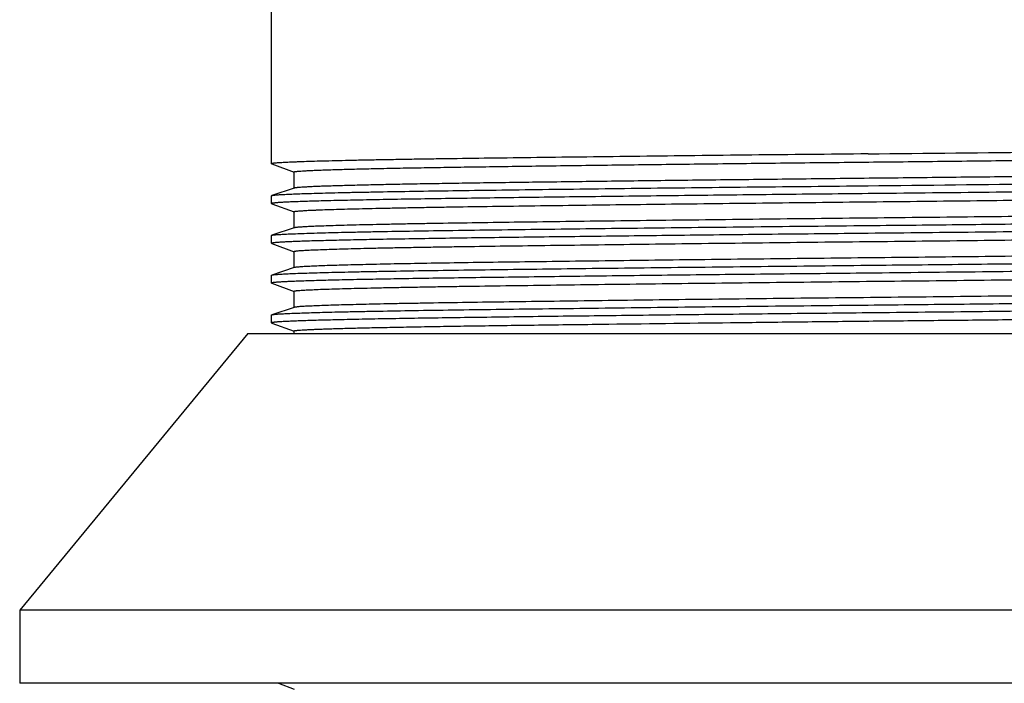
# Model space of a CAD drawing. Units: inches. Extents: x 0 to 11, y 0 to 8.5.
# Drawn here: x 4.2 to 5.6, y 5.6 to 6.6 of the extents above; entities that cross this region are included whole.
import ezdxf

# ---------------------------------------------------------------- set-up
doc = ezdxf.new("R2010")
doc.units = ezdxf.units.IN
doc.header["$LTSCALE"] = 0.605
doc.header["$MEASUREMENT"] = 0
doc.layers.get('0').update_dxf_attribs({"linetype": 'CONTINUOUS'})

msp = doc.modelspace()

# ---------------------------------------------------------------- linework, layer by layer
at = {"color": 7, "linetype": 'Continuous'}
for p, q in [((4.5771, 6.3556), (4.5771, 7.1797)), ((4.5771, 6.3556), (4.5774, 6.3554)), ((4.5774, 6.3554), (4.6099, 6.3434)), ((4.6096, 6.3437), (4.6096, 6.3199)), ((4.61, 6.3202), (4.5775, 6.3094)), ((4.5771, 6.3091), (4.5775, 6.3094)), ((4.5771, 6.2975), (4.5771, 6.3091)), ((4.5771, 6.2975), (4.5774, 6.2973)), ((4.5774, 6.2973), (4.6099, 6.2854)), ((4.6096, 6.2856), (4.6096, 6.2618)), ((4.61, 6.2621), (4.5775, 6.2513)), ((4.5771, 6.251), (4.5775, 6.2513)), ((4.5771, 6.2395), (4.5771, 6.251)), ((4.5771, 6.2395), (4.5774, 6.2392)), ((4.5774, 6.2392), (4.6099, 6.2273)), ((4.6096, 6.2276), (4.6096, 6.2037)), ((4.61, 6.204), (4.5775, 6.1932)), ((4.5771, 6.193), (4.5775, 6.1932)), ((4.5771, 6.1814), (4.5771, 6.193)), ((4.5771, 6.1814), (4.5774, 6.1812)), ((4.5774, 6.1812), (4.6099, 6.1692)), ((4.6096, 6.1695), (4.6096, 6.1457)), ((4.61, 6.146), (4.5775, 6.1352)), ((4.5771, 6.1349), (4.5775, 6.1352)), ((4.5771, 6.1233), (4.5771, 6.1349)), ((4.5771, 6.1233), (4.5774, 6.1231)), ((4.5774, 6.1231), (4.6099, 6.1112)), ((4.5424, 6.1079), (4.2091, 5.7037)), ((4.5425, 6.1079), (6.3537, 6.1079)), ((4.6096, 6.1114), (4.6096, 6.1079)), ((4.2091, 5.7037), (4.2091, 5.5969)), ((6.6871, 5.7037), (4.2091, 5.7037)), ((6.6871, 5.5969), (4.2092, 5.5969)), ((4.5872, 5.5969), (4.6099, 5.5885))]:
    msp.add_line(p, q, dxfattribs=at)
for centre, radius, start, end in [((3.7378, 178.8353), 172.4736, 270.568191, 270.738287), ((3.7156, 180.8279), 174.5128, 270.568811, 270.73692)]:
    msp.add_arc(centre, radius, start, end, dxfattribs=at)
for points, knots in [([(5.4481, 6.3701), (5.4197, 6.3698), (5.363, 6.3693), (5.2787, 6.3684), (5.1961, 6.3675), (5.1158, 6.3665), (5.0388, 6.3656), (4.9657, 6.3647), (4.8973, 6.3638), (4.8435, 6.3631), (4.8032, 6.3625), (4.7753, 6.362), (4.749, 6.3616), (4.7244, 6.3611), (4.7016, 6.3607), (4.6805, 6.3602), (4.6613, 6.3597), (4.644, 6.3593), (4.6286, 6.3588), (4.617, 6.3584), (4.6088, 6.3581), (4.6033, 6.3579), (4.5984, 6.3576), (4.594, 6.3574), (4.5901, 6.3572), (4.5867, 6.357), (4.5838, 6.3567), (4.5817, 6.3565), (4.5803, 6.3564), (4.5795, 6.3563), (4.5787, 6.3562), (4.5781, 6.3561), (4.5777, 6.356), (4.5774, 6.3559), (4.5772, 6.3558), (4.5771, 6.3557), (4.5771, 6.3557), (4.5771, 6.3556)], [0, 0, 0, 0, 0.097927, 0.195028, 0.290219, 0.38258, 0.471258, 0.555414, 0.634218, 0.706914, 0.740752, 0.772802, 0.802991, 0.83125, 0.857508, 0.881697, 0.903761, 0.923652, 0.941321, 0.956722, 0.963559, 0.969816, 0.97549, 0.980578, 0.985078, 0.988986, 0.992299, 0.995016, 0.99615, 0.997135, 0.997971, 0.998659, 0.9992, 0.999596, 0.999741, 0.999854, 1, 1, 1, 1]), ([(4.6096, 6.3437), (4.6096, 6.3438), (4.6097, 6.3439), (4.6099, 6.3439), (4.6101, 6.344), (4.6104, 6.3441), (4.6107, 6.3442), (4.6111, 6.3442), (4.6118, 6.3444), (4.6127, 6.3445), (4.6141, 6.3446), (4.6157, 6.3448), (4.6183, 6.345), (4.6223, 6.3453), (4.6277, 6.3456), (4.6341, 6.3459), (4.6414, 6.3462), (4.6497, 6.3466), (4.6589, 6.3469), (4.6691, 6.3472), (4.6802, 6.3475), (4.6922, 6.3479), (4.7099, 6.3483), (4.7343, 6.3489), (4.766, 6.3495), (4.8009, 6.3501), (4.8389, 6.3507), (4.8798, 6.3513), (4.9233, 6.3519), (4.9694, 6.3526), (5.0177, 6.3532), (5.068, 6.3539), (5.1201, 6.3545), (5.1925, 6.3554), (5.2855, 6.3565), (5.399, 6.3577), (5.5135, 6.3589), (5.6267, 6.3602), (5.7365, 6.3614), (5.8409, 6.3627), (5.9085, 6.3636), (5.941, 6.3641)], [0, 0, 0, 0, 0.000148, 0.000278, 0.000451, 0.000668, 0.00093, 0.001238, 0.001592, 0.002438, 0.003468, 0.004682, 0.006079, 0.009425, 0.0135, 0.0183, 0.023822, 0.030059, 0.037004, 0.044646, 0.052977, 0.061986, 0.071665, 0.092989, 0.116844, 0.143118, 0.171694, 0.202435, 0.235194, 0.26982, 0.306148, 0.344001, 0.383205, 0.423572, 0.507027, 0.592799, 0.679273, 0.764808, 0.84779, 0.926714, 1, 1, 1, 1]), ([(5.941, 6.3402), (5.909, 6.3398), (5.8425, 6.3389), (5.7397, 6.3377), (5.6317, 6.3364), (5.5202, 6.3352), (5.4075, 6.334), (5.2955, 6.3327), (5.1863, 6.3315), (5.0819, 6.3302), (4.9987, 6.3291), (4.936, 6.3283), (4.8924, 6.3277), (4.8513, 6.3271), (4.8129, 6.3265), (4.7775, 6.3259), (4.7451, 6.3252), (4.716, 6.3246), (4.6902, 6.324), (4.6708, 6.3234), (4.6571, 6.323), (4.6482, 6.3227), (4.6402, 6.3224), (4.6331, 6.322), (4.6269, 6.3217), (4.6217, 6.3214), (4.6179, 6.3212), (4.6154, 6.3209), (4.6139, 6.3208), (4.6125, 6.3206), (4.6115, 6.3205), (4.6107, 6.3203), (4.6102, 6.3202), (4.61, 6.3202)], [0, 0, 0, 0, 0.072186, 0.14987, 0.231538, 0.315753, 0.400974, 0.485629, 0.568173, 0.647103, 0.720966, 0.755571, 0.788406, 0.819324, 0.848184, 0.874847, 0.8992, 0.921133, 0.940542, 0.957343, 0.964742, 0.971462, 0.977494, 0.98283, 0.987465, 0.991395, 0.994617, 0.995961, 0.997126, 0.998112, 0.998919, 0.999548, 1, 1, 1, 1]), ([(4.5775, 6.3094), (4.5776, 6.3094), (4.5779, 6.3095), (4.5787, 6.3096), (4.58, 6.3098), (4.5819, 6.31), (4.5843, 6.3103), (4.5872, 6.3105), (4.5906, 6.3107), (4.5945, 6.3109), (4.6007, 6.3112), (4.6097, 6.3116), (4.6219, 6.3121), (4.636, 6.3125), (4.652, 6.313), (4.6699, 6.3134), (4.6895, 6.3139), (4.7109, 6.3143), (4.7428, 6.3149), (4.7867, 6.3157), (4.8438, 6.3165), (4.9065, 6.3174), (4.9742, 6.3183), (5.0463, 6.3192), (5.1221, 6.3201), (5.2009, 6.321), (5.3099, 6.3222), (5.3926, 6.323), (5.4481, 6.3236)], [0, 0, 0, 0, 0.000465, 0.00107, 0.002707, 0.004917, 0.007702, 0.01106, 0.014989, 0.019486, 0.024548, 0.036359, 0.050398, 0.066637, 0.085034, 0.105545, 0.128123, 0.152721, 0.179281, 0.238024, 0.303817, 0.376048, 0.454053, 0.537109, 0.624432, 0.71523, 0.808697, 1, 1, 1, 1]), ([(4.6096, 6.2856), (4.6096, 6.2857), (4.6096, 6.2857), (4.6097, 6.2858), (4.6099, 6.2859), (4.6101, 6.286), (4.6105, 6.2861), (4.611, 6.2862), (4.6117, 6.2863), (4.6124, 6.2864), (4.6137, 6.2865), (4.6155, 6.2867), (4.618, 6.2869), (4.621, 6.2871), (4.6245, 6.2873), (4.6284, 6.2876), (4.6327, 6.2878), (4.6376, 6.288), (4.6449, 6.2883), (4.6551, 6.2887), (4.6687, 6.2891), (4.684, 6.2896), (4.701, 6.29), (4.7196, 6.2905), (4.7398, 6.2909), (4.7617, 6.2913), (4.785, 6.2918), (4.8098, 6.2922), (4.8456, 6.2928), (4.8936, 6.2935), (4.9547, 6.2943), (5.0202, 6.2952), (5.0895, 6.2961), (5.1619, 6.297), (5.2369, 6.2978), (5.3137, 6.2987), (5.3917, 6.2996), (5.4702, 6.3004), (5.5485, 6.3012), (5.626, 6.3021), (5.7018, 6.303), (5.7754, 6.3039), (5.8462, 6.3047), (5.9134, 6.3056), (5.9765, 6.3065), (6.035, 6.3073), (6.0883, 6.3081), (6.1359, 6.309), (6.1775, 6.3098), (6.2081, 6.3106), (6.2294, 6.3112), (6.2427, 6.3117), (6.2543, 6.3121), (6.2642, 6.3125), (6.2722, 6.313), (6.277, 6.3133), (6.279, 6.3135)], [0, 0, 0, 0, 0.000072, 0.000126, 0.000194, 0.000378, 0.000629, 0.000946, 0.001332, 0.001786, 0.002308, 0.003559, 0.005083, 0.006882, 0.008954, 0.011298, 0.013913, 0.016797, 0.019948, 0.027045, 0.035189, 0.044365, 0.054551, 0.065722, 0.077855, 0.090925, 0.104905, 0.11976, 0.135459, 0.16925, 0.205981, 0.245324, 0.286935, 0.330442, 0.375468, 0.421612, 0.468467, 0.515622, 0.562657, 0.609159, 0.65472, 0.698938, 0.741427, 0.781807, 0.819726, 0.854841, 0.886845, 0.915456, 0.940421, 0.961527, 0.970571, 0.978583, 0.985547, 0.991447, 0.996268, 1, 1, 1, 1]), ([(6.3188, 6.3263), (6.3187, 6.3263), (6.3184, 6.3262), (6.3177, 6.3261), (6.3165, 6.3259), (6.3146, 6.3257), (6.3122, 6.3254), (6.3094, 6.3252), (6.306, 6.325), (6.3022, 6.3248), (6.296, 6.3245), (6.2871, 6.3241), (6.275, 6.3236), (6.2609, 6.3232), (6.245, 6.3227), (6.2272, 6.3223), (6.2076, 6.3218), (6.1862, 6.3214), (6.1631, 6.3209), (6.1384, 6.3205), (6.1023, 6.3199), (6.0534, 6.3192), (5.9906, 6.3183), (5.9229, 6.3174), (5.8507, 6.3165), (5.7747, 6.3156), (5.6958, 6.3147), (5.5866, 6.3135), (5.5038, 6.3126), (5.4481, 6.3121)], [0, 0, 0, 0, 0.000431, 0.001003, 0.002574, 0.00472, 0.007443, 0.010741, 0.014613, 0.019055, 0.024065, 0.035778, 0.049729, 0.065891, 0.084221, 0.104674, 0.127204, 0.151765, 0.178298, 0.206736, 0.237013, 0.302816, 0.375091, 0.453171, 0.53633, 0.623779, 0.714723, 0.80835, 1, 1, 1, 1]), ([(4.6103, 6.3001), (4.6077, 6.3), (4.6029, 6.2998), (4.5961, 6.2995), (4.5912, 6.2992), (4.5877, 6.299), (4.5855, 6.2988), (4.5835, 6.2986), (4.5818, 6.2985), (4.5804, 6.2983), (4.5794, 6.2982), (4.5787, 6.2981), (4.5783, 6.298), (4.5779, 6.2979), (4.5776, 6.2979), (4.5774, 6.2978), (4.5772, 6.2977), (4.5771, 6.2976), (4.5771, 6.2976), (4.5771, 6.2975)], [0, 0, 0, 0, 0.231954, 0.433631, 0.604814, 0.678906, 0.745296, 0.803961, 0.854879, 0.898037, 0.933446, 0.948255, 0.96114, 0.972112, 0.981186, 0.988389, 0.993781, 0.997502, 1, 1, 1, 1]), ([(5.4481, 6.3121), (5.4014, 6.3116), (5.3091, 6.3106), (5.1737, 6.3091), (5.0455, 6.3076), (4.9446, 6.3063), (4.87, 6.3053), (4.8195, 6.3046), (4.773, 6.3039), (4.731, 6.3032), (4.6937, 6.3024), (4.6613, 6.3017), (4.6341, 6.3009), (4.6176, 6.3004), (4.6103, 6.3001)], [0, 0, 0, 0, 0.167352, 0.330411, 0.484785, 0.626539, 0.691496, 0.75194, 0.807467, 0.857721, 0.902377, 0.941132, 0.973746, 1, 1, 1, 1]), ([(6.2867, 6.2908), (6.2867, 6.2908), (6.2866, 6.2907), (6.2865, 6.2907), (6.2864, 6.2906), (6.2861, 6.2905), (6.2856, 6.2904), (6.2851, 6.2903), (6.2844, 6.2902), (6.2836, 6.2901), (6.2823, 6.2899), (6.2803, 6.2897), (6.2776, 6.2895), (6.2744, 6.2893), (6.2707, 6.2891), (6.2665, 6.2888), (6.2619, 6.2886), (6.2567, 6.2884), (6.2489, 6.2881), (6.238, 6.2877), (6.2235, 6.2872), (6.2072, 6.2868), (6.1891, 6.2863), (6.1692, 6.2859), (6.1476, 6.2854), (6.1244, 6.285), (6.0996, 6.2845), (6.0732, 6.2841), (6.0352, 6.2835), (5.9843, 6.2827), (5.9195, 6.2819), (5.8504, 6.281), (5.7774, 6.28), (5.7013, 6.2791), (5.6228, 6.2782), (5.5427, 6.2773), (5.4617, 6.2765), (5.3806, 6.2756), (5.3001, 6.2747), (5.221, 6.2738), (5.144, 6.2729), (5.0699, 6.272), (4.9994, 6.2711), (4.9331, 6.2702), (4.8716, 6.2693), (4.8237, 6.2686), (4.7883, 6.268), (4.764, 6.2675), (4.7413, 6.2671), (4.7203, 6.2666), (4.701, 6.2662), (4.6835, 6.2657), (4.6677, 6.2653), (4.6538, 6.2648), (4.6418, 6.2644), (4.633, 6.264), (4.6269, 6.2637), (4.623, 6.2634), (4.6196, 6.2632), (4.6168, 6.263), (4.6144, 6.2628), (4.6125, 6.2626), (4.6112, 6.2624), (4.6104, 6.2622), (4.6101, 6.2621), (4.61, 6.2621)], [0, 0, 0, 0, 0.000075, 0.000131, 0.000204, 0.0004, 0.000666, 0.001005, 0.001415, 0.001899, 0.002455, 0.003787, 0.005409, 0.007323, 0.009527, 0.01202, 0.014802, 0.01787, 0.021222, 0.02877, 0.037426, 0.047175, 0.057993, 0.069854, 0.082727, 0.096584, 0.111397, 0.127127, 0.143736, 0.179438, 0.218169, 0.259557, 0.303215, 0.348724, 0.395662, 0.443584, 0.49204, 0.540573, 0.588726, 0.636043, 0.682078, 0.726397, 0.768587, 0.808245, 0.845001, 0.878497, 0.893927, 0.908428, 0.921965, 0.934506, 0.946024, 0.956493, 0.965886, 0.974179, 0.981355, 0.987398, 0.989991, 0.992295, 0.994308, 0.996029, 0.997458, 0.998596, 0.999442, 0.999757, 1, 1, 1, 1]), ([(5.4481, 6.2655), (5.4949, 6.266), (5.5872, 6.267), (5.7226, 6.2685), (5.8508, 6.27), (5.9517, 6.2713), (6.0263, 6.2723), (6.0768, 6.273), (6.1232, 6.2737), (6.1653, 6.2744), (6.2026, 6.2752), (6.235, 6.2759), (6.2622, 6.2767), (6.2787, 6.2772), (6.286, 6.2775)], [0, 0, 0, 0, 0.167364, 0.330434, 0.484816, 0.626575, 0.691532, 0.751975, 0.8075, 0.857751, 0.902402, 0.94115, 0.973756, 1, 1, 1, 1]), ([(4.5775, 6.2513), (4.5776, 6.2513), (4.5779, 6.2514), (4.5787, 6.2516), (4.58, 6.2518), (4.5819, 6.252), (4.5843, 6.2522), (4.5872, 6.2524), (4.5906, 6.2526), (4.5945, 6.2528), (4.6007, 6.2532), (4.6097, 6.2535), (4.6219, 6.254), (4.636, 6.2544), (4.652, 6.2549), (4.6699, 6.2554), (4.6895, 6.2558), (4.7109, 6.2563), (4.7428, 6.2569), (4.7867, 6.2576), (4.8438, 6.2585), (4.9065, 6.2593), (4.9742, 6.2602), (5.0463, 6.2611), (5.1221, 6.262), (5.2009, 6.2629), (5.3099, 6.2641), (5.3926, 6.265), (5.4481, 6.2655)], [0, 0, 0, 0, 0.000465, 0.00107, 0.002707, 0.004917, 0.007702, 0.01106, 0.014989, 0.019486, 0.024548, 0.036359, 0.050398, 0.066637, 0.085034, 0.105545, 0.128123, 0.152721, 0.179281, 0.238024, 0.303817, 0.376048, 0.454053, 0.537109, 0.624432, 0.71523, 0.808697, 1, 1, 1, 1]), ([(4.6096, 6.2276), (4.6096, 6.2276), (4.6096, 6.2277), (4.6097, 6.2277), (4.6098, 6.2278), (4.61, 6.2278), (4.6102, 6.2279), (4.6106, 6.228), (4.6112, 6.2281), (4.6118, 6.2282), (4.6127, 6.2283), (4.614, 6.2285), (4.6159, 6.2287), (4.6187, 6.2289), (4.6219, 6.2291), (4.6256, 6.2293), (4.6297, 6.2296), (4.6344, 6.2298), (4.6396, 6.23), (4.6474, 6.2303), (4.6583, 6.2307), (4.6729, 6.2312), (4.6892, 6.2316), (4.7074, 6.2321), (4.7273, 6.2326), (4.7489, 6.233), (4.7722, 6.2335), (4.797, 6.2339), (4.8234, 6.2343), (4.8615, 6.2349), (4.9125, 6.2357), (4.9773, 6.2365), (5.0467, 6.2374), (5.1198, 6.2384), (5.196, 6.2393), (5.2745, 6.2402), (5.3547, 6.2411), (5.4358, 6.242), (5.5171, 6.2428), (5.5976, 6.2437), (5.6768, 6.2446), (5.7538, 6.2455), (5.8279, 6.2464), (5.8984, 6.2473), (5.9646, 6.2482), (6.026, 6.2491), (6.0738, 6.2498), (6.1092, 6.2504), (6.1335, 6.2509), (6.1561, 6.2513), (6.177, 6.2518), (6.1962, 6.2522), (6.2137, 6.2527), (6.2293, 6.2532), (6.2431, 6.2536), (6.2551, 6.2541), (6.2638, 6.2545), (6.2698, 6.2548), (6.2737, 6.255), (6.277, 6.2552), (6.2798, 6.2554), (6.2821, 6.2557), (6.284, 6.2559), (6.2852, 6.2561), (6.2859, 6.2562), (6.2862, 6.2563), (6.2863, 6.2563)], [0, 0, 0, 0, 0.000075, 0.000131, 0.000204, 0.000293, 0.0004, 0.000668, 0.001007, 0.00142, 0.001905, 0.002464, 0.0038, 0.005429, 0.007348, 0.009557, 0.012056, 0.014842, 0.017916, 0.021275, 0.028838, 0.037512, 0.047276, 0.058111, 0.069992, 0.082888, 0.096768, 0.111603, 0.127359, 0.143997, 0.179758, 0.218553, 0.260008, 0.303732, 0.34931, 0.396308, 0.444286, 0.49279, 0.541365, 0.589552, 0.636893, 0.682946, 0.727271, 0.769452, 0.809085, 0.845796, 0.879238, 0.894631, 0.909093, 0.922591, 0.935089, 0.946559, 0.956976, 0.966317, 0.974558, 0.981677, 0.98766, 0.990221, 0.992493, 0.994475, 0.996166, 0.997563, 0.998667, 0.999478, 0.999775, 1, 1, 1, 1]), ([(6.3188, 6.2683), (6.3187, 6.2682), (6.3184, 6.2681), (6.3177, 6.268), (6.3165, 6.2678), (6.3146, 6.2676), (6.3122, 6.2674), (6.3094, 6.2672), (6.306, 6.2669), (6.3022, 6.2667), (6.296, 6.2664), (6.2871, 6.266), (6.275, 6.2656), (6.2609, 6.2651), (6.245, 6.2647), (6.2272, 6.2642), (6.2076, 6.2637), (6.1862, 6.2633), (6.1631, 6.2629), (6.1384, 6.2624), (6.1023, 6.2618), (6.0534, 6.2611), (5.9906, 6.2602), (5.9229, 6.2594), (5.8507, 6.2585), (5.7747, 6.2575), (5.6958, 6.2566), (5.5866, 6.2554), (5.5038, 6.2546), (5.4481, 6.254)], [0, 0, 0, 0, 0.000431, 0.001003, 0.002574, 0.00472, 0.007443, 0.010741, 0.014613, 0.019055, 0.024065, 0.035778, 0.049729, 0.065891, 0.084221, 0.104674, 0.127204, 0.151765, 0.178298, 0.206736, 0.237013, 0.302816, 0.375091, 0.453171, 0.53633, 0.623779, 0.714723, 0.80835, 1, 1, 1, 1]), ([(4.6103, 6.242), (4.6077, 6.2419), (4.6029, 6.2417), (4.5961, 6.2414), (4.5912, 6.2411), (4.5877, 6.2409), (4.5855, 6.2407), (4.5835, 6.2406), (4.5818, 6.2404), (4.5804, 6.2403), (4.5794, 6.2401), (4.5787, 6.24), (4.5783, 6.2399), (4.5779, 6.2399), (4.5776, 6.2398), (4.5774, 6.2397), (4.5772, 6.2396), (4.5771, 6.2396), (4.5771, 6.2395), (4.5771, 6.2395)], [0, 0, 0, 0, 0.231954, 0.433631, 0.604814, 0.678906, 0.745296, 0.803961, 0.854879, 0.898037, 0.933446, 0.948255, 0.96114, 0.972112, 0.981186, 0.988389, 0.993781, 0.997502, 1, 1, 1, 1]), ([(5.4481, 6.254), (5.4014, 6.2535), (5.3091, 6.2526), (5.1737, 6.2511), (5.0455, 6.2495), (4.9446, 6.2483), (4.87, 6.2473), (4.8195, 6.2466), (4.773, 6.2458), (4.731, 6.2451), (4.6937, 6.2444), (4.6613, 6.2436), (4.6341, 6.2429), (4.6176, 6.2423), (4.6103, 6.242)], [0, 0, 0, 0, 0.167352, 0.330411, 0.484785, 0.626539, 0.691496, 0.75194, 0.807467, 0.857721, 0.902377, 0.941132, 0.973746, 1, 1, 1, 1]), ([(6.2867, 6.2328), (6.2867, 6.2327), (6.2866, 6.2327), (6.2865, 6.2326), (6.2864, 6.2325), (6.2861, 6.2324), (6.2857, 6.2323), (6.2852, 6.2322), (6.2846, 6.2321), (6.2838, 6.232), (6.2826, 6.2319), (6.2807, 6.2317), (6.2782, 6.2315), (6.2752, 6.2313), (6.2717, 6.231), (6.2678, 6.2308), (6.2634, 6.2306), (6.2586, 6.2304), (6.2512, 6.2301), (6.241, 6.2297), (6.2273, 6.2293), (6.212, 6.2288), (6.1949, 6.2284), (6.1762, 6.2279), (6.1559, 6.2275), (6.134, 6.2271), (6.1106, 6.2266), (6.0857, 6.2262), (6.0498, 6.2256), (6.0017, 6.2249), (5.9403, 6.2241), (5.8746, 6.2232), (5.8051, 6.2223), (5.7325, 6.2214), (5.6573, 6.2205), (5.5803, 6.2197), (5.5021, 6.2188), (5.4234, 6.218), (5.345, 6.2171), (5.2675, 6.2163), (5.1679, 6.2151), (5.0718, 6.2139), (4.98, 6.2127), (4.9169, 6.2119), (4.8586, 6.2111), (4.8055, 6.2102), (4.7581, 6.2094), (4.7168, 6.2085), (4.6863, 6.2077), (4.6653, 6.2071), (4.6521, 6.2067), (4.6407, 6.2062), (4.631, 6.2058), (4.6232, 6.2054), (4.6186, 6.2051), (4.6166, 6.2049)], [0, 0, 0, 0, 0.000072, 0.000126, 0.000194, 0.000379, 0.00063, 0.000949, 0.001336, 0.001792, 0.002317, 0.003574, 0.005107, 0.006914, 0.008996, 0.01135, 0.013974, 0.016869, 0.020031, 0.027154, 0.03533, 0.044537, 0.054755, 0.065961, 0.078134, 0.091246, 0.105266, 0.120165, 0.13591, 0.169802, 0.206636, 0.24609, 0.28781, 0.331427, 0.376556, 0.422796, 0.46974, 0.516969, 0.564065, 0.610613, 0.656201, 0.742902, 0.783245, 0.821099, 0.856124, 0.888014, 0.91648, 0.941283, 0.962199, 0.971143, 0.979052, 0.985906, 0.991689, 0.99639, 1, 1, 1, 1]), ([(5.4481, 6.2075), (5.4949, 6.208), (5.5872, 6.2089), (5.7226, 6.2104), (5.8508, 6.2119), (5.9517, 6.2132), (6.0263, 6.2142), (6.0768, 6.2149), (6.1232, 6.2156), (6.1653, 6.2164), (6.2026, 6.2171), (6.235, 6.2179), (6.2622, 6.2186), (6.2787, 6.2192), (6.286, 6.2195)], [0, 0, 0, 0, 0.167364, 0.330434, 0.484816, 0.626575, 0.691532, 0.751975, 0.8075, 0.857751, 0.902402, 0.94115, 0.973756, 1, 1, 1, 1]), ([(4.5775, 6.1932), (4.5776, 6.1933), (4.5779, 6.1934), (4.5787, 6.1935), (4.58, 6.1937), (4.5819, 6.1939), (4.5843, 6.1941), (4.5872, 6.1943), (4.5906, 6.1946), (4.5945, 6.1948), (4.6007, 6.1951), (4.6097, 6.1955), (4.6219, 6.1959), (4.636, 6.1964), (4.652, 6.1968), (4.6699, 6.1973), (4.6895, 6.1977), (4.7109, 6.1982), (4.7428, 6.1988), (4.7867, 6.1995), (4.8438, 6.2004), (4.9065, 6.2012), (4.9742, 6.2021), (5.0463, 6.203), (5.1221, 6.2039), (5.2009, 6.2048), (5.3099, 6.206), (5.3926, 6.2069), (5.4481, 6.2075)], [0, 0, 0, 0, 0.000465, 0.00107, 0.002707, 0.004917, 0.007702, 0.01106, 0.014989, 0.019486, 0.024548, 0.036359, 0.050398, 0.066637, 0.085034, 0.105545, 0.128123, 0.152721, 0.179281, 0.238024, 0.303817, 0.376048, 0.454053, 0.537109, 0.624432, 0.71523, 0.808697, 1, 1, 1, 1]), ([(4.6096, 6.1695), (4.6096, 6.1695), (4.6096, 6.1696), (4.6097, 6.1697), (4.6099, 6.1697), (4.6102, 6.1698), (4.6106, 6.1699), (4.6111, 6.17), (4.6118, 6.1702), (4.6126, 6.1703), (4.614, 6.1704), (4.6159, 6.1706), (4.6186, 6.1708), (4.6218, 6.171), (4.6255, 6.1713), (4.6297, 6.1715), (4.6344, 6.1717), (4.6395, 6.1719), (4.6474, 6.1723), (4.6583, 6.1727), (4.6728, 6.1731), (4.6892, 6.1736), (4.7074, 6.174), (4.7273, 6.1745), (4.7489, 6.1749), (4.7722, 6.1754), (4.797, 6.1758), (4.8234, 6.1763), (4.8615, 6.1769), (4.9125, 6.1776), (4.9773, 6.1785), (5.0466, 6.1794), (5.1197, 6.1803), (5.1959, 6.1812), (5.2745, 6.1821), (5.3547, 6.183), (5.4358, 6.1839), (5.517, 6.1847), (5.5976, 6.1856), (5.6767, 6.1865), (5.7537, 6.1874), (5.8278, 6.1884), (5.8984, 6.1893), (5.9646, 6.1902), (6.026, 6.191), (6.0819, 6.1919), (6.1249, 6.1926), (6.1561, 6.1933), (6.177, 6.1937), (6.1962, 6.1942), (6.2137, 6.1946), (6.2293, 6.1951), (6.2431, 6.1955), (6.255, 6.196), (6.2638, 6.1964), (6.2698, 6.1967), (6.2736, 6.1969), (6.2769, 6.1971), (6.2798, 6.1974), (6.2821, 6.1976), (6.2839, 6.1978), (6.2852, 6.198), (6.2859, 6.1981), (6.2862, 6.1982), (6.2863, 6.1983)], [0, 0, 0, 0, 0.000075, 0.000131, 0.000203, 0.000399, 0.000666, 0.001004, 0.001415, 0.001899, 0.002456, 0.00379, 0.005417, 0.007336, 0.009547, 0.012047, 0.014835, 0.01791, 0.021268, 0.02883, 0.037508, 0.047278, 0.058116, 0.069997, 0.082894, 0.096779, 0.111616, 0.127371, 0.144006, 0.179767, 0.218553, 0.260005, 0.303724, 0.349299, 0.396299, 0.444277, 0.492785, 0.54136, 0.589547, 0.63689, 0.682941, 0.727268, 0.76945, 0.809088, 0.845803, 0.879249, 0.909109, 0.922604, 0.935102, 0.946574, 0.956991, 0.966327, 0.974564, 0.981683, 0.987665, 0.990225, 0.992494, 0.994474, 0.996162, 0.997559, 0.998663, 0.999476, 0.999774, 1, 1, 1, 1]), ([(4.6166, 6.2049), (4.6158, 6.2048), (4.6144, 6.2047), (4.6125, 6.2045), (4.6112, 6.2043), (4.6104, 6.2041), (4.6101, 6.2041), (4.61, 6.204)], [0, 0, 0, 0, 0.359703, 0.646212, 0.859473, 0.938746, 1, 1, 1, 1]), ([(6.3188, 6.2102), (6.3187, 6.2101), (6.3184, 6.2101), (6.3177, 6.2099), (6.3165, 6.2097), (6.3146, 6.2095), (6.3122, 6.2093), (6.3094, 6.2091), (6.306, 6.2089), (6.3022, 6.2086), (6.296, 6.2083), (6.2871, 6.2079), (6.275, 6.2075), (6.2609, 6.207), (6.245, 6.2066), (6.2272, 6.2061), (6.2076, 6.2057), (6.1862, 6.2052), (6.1631, 6.2048), (6.1384, 6.2043), (6.1023, 6.2037), (6.0534, 6.203), (5.9906, 6.2022), (5.9229, 6.2013), (5.8507, 6.2004), (5.7747, 6.1995), (5.6958, 6.1986), (5.5866, 6.1974), (5.5038, 6.1965), (5.4481, 6.1959)], [0, 0, 0, 0, 0.000431, 0.001003, 0.002574, 0.00472, 0.007443, 0.010741, 0.014613, 0.019055, 0.024065, 0.035778, 0.049729, 0.065891, 0.084221, 0.104674, 0.127204, 0.151765, 0.178298, 0.206736, 0.237013, 0.302816, 0.375091, 0.453171, 0.53633, 0.623779, 0.714723, 0.80835, 1, 1, 1, 1]), ([(4.6103, 6.1839), (4.6077, 6.1838), (4.6029, 6.1836), (4.5961, 6.1833), (4.5912, 6.183), (4.5877, 6.1828), (4.5855, 6.1827), (4.5835, 6.1825), (4.5818, 6.1823), (4.5804, 6.1822), (4.5794, 6.1821), (4.5787, 6.182), (4.5783, 6.1819), (4.5779, 6.1818), (4.5776, 6.1817), (4.5774, 6.1816), (4.5772, 6.1816), (4.5771, 6.1815), (4.5771, 6.1814), (4.5771, 6.1814)], [0, 0, 0, 0, 0.231954, 0.433631, 0.604814, 0.678906, 0.745296, 0.803961, 0.854879, 0.898037, 0.933446, 0.948255, 0.96114, 0.972112, 0.981186, 0.988389, 0.993781, 0.997502, 1, 1, 1, 1]), ([(5.4481, 6.1959), (5.4014, 6.1954), (5.3091, 6.1945), (5.1737, 6.193), (5.0455, 6.1915), (4.9446, 6.1902), (4.87, 6.1892), (4.8195, 6.1885), (4.773, 6.1878), (4.731, 6.187), (4.6937, 6.1863), (4.6613, 6.1855), (4.6341, 6.1848), (4.6176, 6.1842), (4.6103, 6.1839)], [0, 0, 0, 0, 0.167352, 0.330411, 0.484785, 0.626539, 0.691496, 0.75194, 0.807467, 0.857721, 0.902377, 0.941132, 0.973746, 1, 1, 1, 1]), ([(6.2867, 6.1747), (6.2867, 6.1747), (6.2866, 6.1746), (6.2865, 6.1745), (6.2864, 6.1745), (6.2863, 6.1744), (6.286, 6.1743), (6.2856, 6.1742), (6.2851, 6.1741), (6.2844, 6.174), (6.2836, 6.1739), (6.2823, 6.1738), (6.2803, 6.1736), (6.2776, 6.1734), (6.2744, 6.1731), (6.2707, 6.1729), (6.2665, 6.1727), (6.2619, 6.1725), (6.2567, 6.1722), (6.2489, 6.1719), (6.238, 6.1715), (6.2235, 6.1711), (6.2072, 6.1706), (6.189, 6.1702), (6.1692, 6.1697), (6.1476, 6.1693), (6.1244, 6.1688), (6.0996, 6.1684), (6.0732, 6.1679), (6.0352, 6.1673), (5.9843, 6.1666), (5.9196, 6.1657), (5.8504, 6.1648), (5.7774, 6.1639), (5.7013, 6.163), (5.6228, 6.1621), (5.5427, 6.1612), (5.4617, 6.1603), (5.3806, 6.1595), (5.3001, 6.1586), (5.221, 6.1577), (5.144, 6.1568), (5.0699, 6.1558), (4.9994, 6.1549), (4.9331, 6.154), (4.8716, 6.1532), (4.8237, 6.1524), (4.7883, 6.1518), (4.764, 6.1514), (4.7413, 6.151), (4.7203, 6.1505), (4.701, 6.15), (4.6835, 6.1496), (4.6677, 6.1491), (4.6538, 6.1487), (4.6418, 6.1482), (4.633, 6.1478), (4.6269, 6.1475), (4.623, 6.1473), (4.6196, 6.1471), (4.6168, 6.1469), (4.6144, 6.1466), (4.6125, 6.1464), (4.6112, 6.1462), (4.6104, 6.1461), (4.6101, 6.146), (4.61, 6.146)], [0, 0, 0, 0, 0.000075, 0.000131, 0.000204, 0.000293, 0.0004, 0.000667, 0.001005, 0.001417, 0.001901, 0.002458, 0.00379, 0.005413, 0.007327, 0.009532, 0.012025, 0.014807, 0.017875, 0.021228, 0.028776, 0.037433, 0.04718, 0.057997, 0.069857, 0.082729, 0.096585, 0.111395, 0.127124, 0.143733, 0.179433, 0.218165, 0.259553, 0.30321, 0.348721, 0.395659, 0.443581, 0.492037, 0.540571, 0.588723, 0.636041, 0.682079, 0.7264, 0.768591, 0.808246, 0.844998, 0.878494, 0.893923, 0.908424, 0.921962, 0.934503, 0.946021, 0.95649, 0.965884, 0.974177, 0.981353, 0.987397, 0.98999, 0.992294, 0.994307, 0.996029, 0.997459, 0.998596, 0.999442, 0.999757, 1, 1, 1, 1]), ([(5.4481, 6.1494), (5.4949, 6.1499), (5.5872, 6.1508), (5.7226, 6.1523), (5.8508, 6.1538), (5.9517, 6.1551), (6.0263, 6.1561), (6.0768, 6.1568), (6.1232, 6.1576), (6.1653, 6.1583), (6.2026, 6.159), (6.235, 6.1598), (6.2622, 6.1605), (6.2787, 6.1611), (6.286, 6.1614)], [0, 0, 0, 0, 0.167364, 0.330434, 0.484816, 0.626575, 0.691532, 0.751975, 0.8075, 0.857751, 0.902402, 0.94115, 0.973756, 1, 1, 1, 1]), ([(4.5775, 6.1352), (4.5776, 6.1352), (4.5779, 6.1353), (4.5787, 6.1354), (4.58, 6.1356), (4.5819, 6.1358), (4.5843, 6.1361), (4.5872, 6.1363), (4.5906, 6.1365), (4.5945, 6.1367), (4.6007, 6.137), (4.6097, 6.1374), (4.6219, 6.1378), (4.636, 6.1383), (4.652, 6.1388), (4.6699, 6.1392), (4.6895, 6.1397), (4.7109, 6.1401), (4.7428, 6.1407), (4.7867, 6.1415), (4.8438, 6.1423), (4.9065, 6.1432), (4.9742, 6.144), (5.0463, 6.1449), (5.1221, 6.1459), (5.2009, 6.1468), (5.3099, 6.148), (5.3926, 6.1488), (5.4481, 6.1494)], [0, 0, 0, 0, 0.000465, 0.00107, 0.002709, 0.004921, 0.007706, 0.011063, 0.01499, 0.019485, 0.024546, 0.036358, 0.050401, 0.066639, 0.085032, 0.105543, 0.128126, 0.152724, 0.179279, 0.238026, 0.303817, 0.376049, 0.454051, 0.537108, 0.624439, 0.715236, 0.808686, 1, 1, 1, 1]), ([(6.3188, 6.1521), (6.3187, 6.1521), (6.3184, 6.152), (6.3177, 6.1518), (6.3165, 6.1517), (6.3146, 6.1514), (6.3122, 6.1512), (6.3094, 6.151), (6.306, 6.1508), (6.3022, 6.1506), (6.296, 6.1503), (6.2871, 6.1499), (6.275, 6.1494), (6.2609, 6.149), (6.245, 6.1485), (6.2272, 6.1481), (6.2076, 6.1476), (6.1862, 6.1472), (6.1631, 6.1467), (6.1384, 6.1463), (6.1023, 6.1457), (6.0534, 6.1449), (5.9906, 6.1441), (5.9229, 6.1432), (5.8507, 6.1423), (5.7747, 6.1414), (5.6958, 6.1405), (5.5866, 6.1393), (5.5038, 6.1384), (5.4481, 6.1379)], [0, 0, 0, 0, 0.000431, 0.001003, 0.002574, 0.00472, 0.007443, 0.010741, 0.014613, 0.019055, 0.024065, 0.035778, 0.049729, 0.065891, 0.084221, 0.104674, 0.127204, 0.151765, 0.178298, 0.206736, 0.237013, 0.302816, 0.375091, 0.453171, 0.53633, 0.623779, 0.714723, 0.80835, 1, 1, 1, 1]), ([(4.6156, 6.1261), (4.6126, 6.126), (4.607, 6.1257), (4.5992, 6.1254), (4.5934, 6.1251), (4.5894, 6.1249), (4.5868, 6.1247), (4.5846, 6.1245), (4.5826, 6.1244), (4.5809, 6.1242), (4.5797, 6.124), (4.5789, 6.1239), (4.5784, 6.1238), (4.578, 6.1238), (4.5777, 6.1237), (4.5774, 6.1236), (4.5772, 6.1235), (4.5771, 6.1235), (4.5771, 6.1234), (4.5771, 6.1234), (4.5771, 6.1233)], [0, 0, 0, 0, 0.23197, 0.433691, 0.604868, 0.678951, 0.74534, 0.804018, 0.854972, 0.898189, 0.933664, 0.9485, 0.961405, 0.972384, 0.981451, 0.98863, 0.993973, 0.995996, 0.997626, 1, 1, 1, 1]), ([(5.4481, 6.1379), (5.4021, 6.1374), (5.3113, 6.1364), (5.178, 6.135), (5.0706, 6.1337), (4.9889, 6.1327), (4.9149, 6.1317), (4.8455, 6.1308), (4.7811, 6.1298), (4.7389, 6.1291), (4.7013, 6.1284), (4.6683, 6.1276), (4.6403, 6.1269), (4.6232, 6.1264), (4.6156, 6.1261)], [0, 0, 0, 0, 0.165671, 0.327201, 0.480436, 0.552749, 0.621564, 0.747001, 0.802829, 0.853588, 0.898949, 0.938635, 0.972388, 1, 1, 1, 1]), ([(5.0575, 6.1214), (5.1208, 6.1222), (5.2175, 6.1234), (5.348, 6.1249), (5.4491, 6.126), (5.5502, 6.127), (5.6498, 6.1281), (5.7464, 6.1293), (5.8386, 6.1304), (5.925, 6.1316), (6.0045, 6.1326), (6.0657, 6.1336), (6.1104, 6.1343), (6.1403, 6.1349), (6.1676, 6.1354), (6.1923, 6.136), (6.2142, 6.1366), (6.2333, 6.1371), (6.2496, 6.1377), (6.2613, 6.1382), (6.2691, 6.1386), (6.2739, 6.1389), (6.2779, 6.1391), (6.2803, 6.1393), (6.2814, 6.1394)], [0, 0, 0, 0, 0.155169, 0.236956, 0.319951, 0.402936, 0.484687, 0.564002, 0.639713, 0.710708, 0.775928, 0.834417, 0.860861, 0.885311, 0.907677, 0.927871, 0.945827, 0.96148, 0.974767, 0.985639, 0.990158, 0.994061, 0.997343, 1, 1, 1, 1]), ([(4.6096, 6.1114), (4.6096, 6.1115), (4.6097, 6.1116), (4.6099, 6.1117), (4.6101, 6.1117), (4.6103, 6.1118), (4.6107, 6.1119), (4.6111, 6.112), (4.6117, 6.1121), (4.6127, 6.1122), (4.614, 6.1124), (4.6156, 6.1125), (4.6181, 6.1127), (4.622, 6.113), (4.6272, 6.1133), (4.6335, 6.1136), (4.6406, 6.1139), (4.6487, 6.1142), (4.6577, 6.1146), (4.6677, 6.1149), (4.6785, 6.1152), (4.6902, 6.1155), (4.7076, 6.116), (4.7313, 6.1165), (4.7623, 6.1171), (4.7965, 6.1177), (4.8337, 6.1184), (4.8737, 6.119), (4.9163, 6.1196), (4.9614, 6.1202), (5.0088, 6.1208), (5.041, 6.1212), (5.0575, 6.1214)], [0, 0, 0, 0, 0.000435, 0.000814, 0.001317, 0.001949, 0.002712, 0.003607, 0.004634, 0.007088, 0.010075, 0.013594, 0.017646, 0.027341, 0.039152, 0.053069, 0.069082, 0.087171, 0.107312, 0.129479, 0.153646, 0.179788, 0.207879, 0.269779, 0.339045, 0.415369, 0.498421, 0.587803, 0.6831, 0.783888, 0.889687, 1, 1, 1, 1])]:
    msp.add_open_spline(points, degree=3, knots=knots, dxfattribs=at)

doc.saveas('drawing.dxf')
